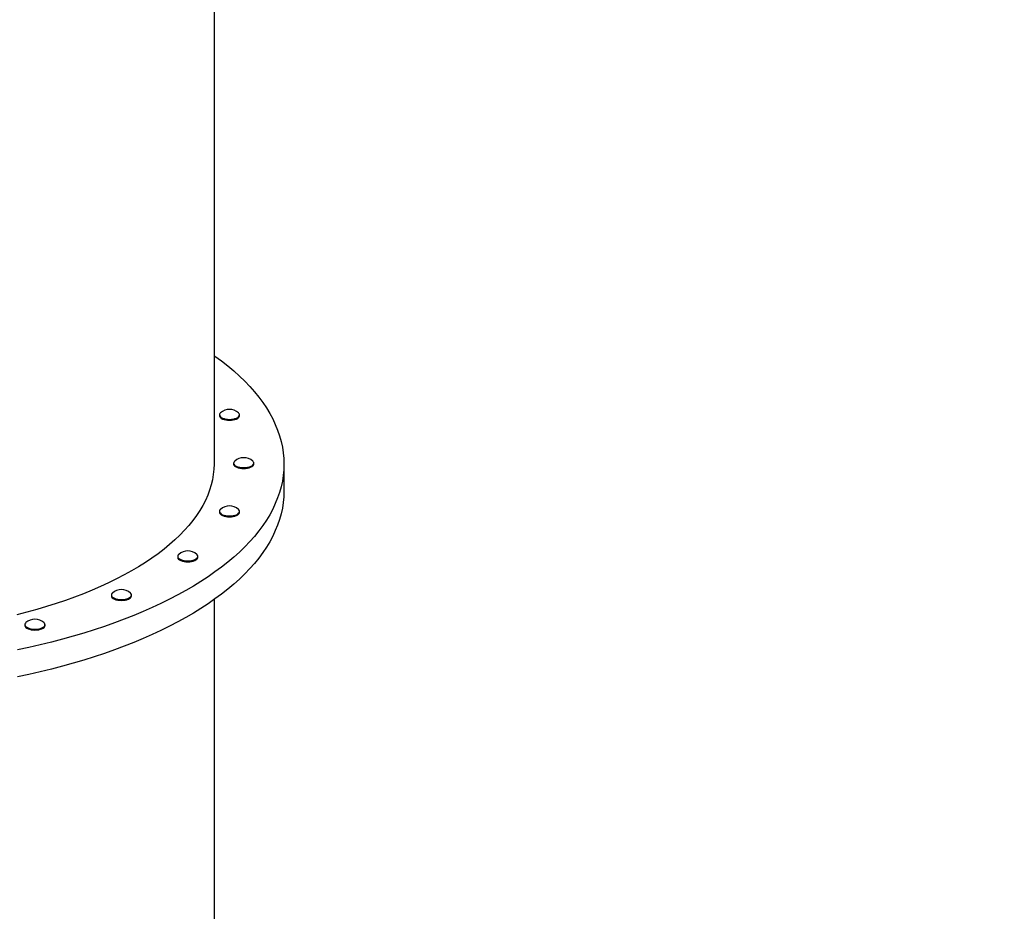
# Model space of a CAD drawing. Units: millimetres. Extents: x 10308 to 17163, y 5318 to 16168.
# Drawn here: x 14293 to 15272, y 10743 to 11629 of the extents above; entities that cross this region are included whole.
import ezdxf

# ---------------------------------------------------------------- set-up
doc = ezdxf.new("R2010")
doc.units = ezdxf.units.MM
doc.header["$LTSCALE"] = 100
doc.header["$PDSIZE"] = -1
doc.layers.add('TIPTAP', color=6, linetype='Continuous')
doc.layers.add('TIPTAP_DIM', color=9, linetype='Continuous')
doc.dimstyles.new('000000002E6C9198', dxfattribs={"dimscale": 100, "dimtxt": 1, "dimasz": 1, "dimexe": 1, "dimexo": 1, "dimgap": 1, "dimtad": 1, "dimdec": 0, "dimtxsty": 'Standard', "dimblk": 'OBLIQUE', "dimcen": 2.5, "dimdle": 1, "dimadec": 0, "dimazin": 0, "dimtfac": 1, "dimtdec": 0, "dimtmove": 0, "dimatfit": 3, "dimldrblk": 'OBLIQUE', "dimfxl": 1, "dimfxlon": 1, "dimarcsym": 0})

# ---------------------------------------------------------------- blocks, each defined once
blk = doc.blocks.new('_Oblique')
at = {"color": 0, "linetype": 'ByBlock', "lineweight": -2}
blk.add_line((-0.5, -0.5), (0.5, 0.5), dxfattribs=at)
blk = doc.blocks.new('*D12')
at = {"layer": 'Defpoints', "color": 0, "transparency": 16777216}
for p in [(11138.76, 11740.95), (17063.15, 11740.95), (17063.15, 5418.32)]:
    blk.add_point(p, dxfattribs=at)
at = {"layer": 'TIPTAP_DIM', "color": 0, "linetype": 'ByBlock', "lineweight": -2, "transparency": 16777216}
for p, q in [((11138.76, 5518.32), (11138.76, 5318.32)), ((17063.15, 5518.32), (17063.15, 5318.32)), ((11038.76, 5418.32), (17163.15, 5418.32))]:
    blk.add_line(p, q, dxfattribs=at)
at = {"layer": 'TIPTAP_DIM', "color": 0, "lineweight": -2, "transparency": 16777216, "xscale": 100, "yscale": 100, "zscale": 100, "rotation": 180}
blk.add_blockref('_Oblique', (11138.76, 5418.32), dxfattribs=at)
at = {"layer": 'TIPTAP_DIM', "color": 0, "lineweight": -2, "transparency": 16777216, "xscale": 100, "yscale": 100, "zscale": 100}
blk.add_blockref('_Oblique', (17063.15, 5418.32), dxfattribs=at)
at = {"layer": 'TIPTAP_DIM', "color": 0, "transparency": 16777216, "insert": (14100.95, 5568.32), "char_height": 100, "attachment_point": 5}
blk.add_mtext('5924', dxfattribs=at)
blk = doc.blocks.new('AM005_top')
at = {"layer": 'TIPTAP', "linetype": 'Continuous', "lineweight": 25, "flags": 128}
for points in [[(14486.45, 11729.09), (14486.45, 11187.45), (14486.28, 11182.25), (14485.75, 11177.06), (14484.87, 11171.87), (14483.64, 11166.7), (14482.06, 11161.55), (14480.14, 11156.42), (14477.87, 11151.32), (14475.25, 11146.25), (14472.29, 11141.22), (14469, 11136.23), (14465.37, 11131.29), (14461.4, 11126.4), (14457.11, 11121.57), (14452.49, 11116.79), (14447.55, 11112.08), (14442.3, 11107.44), (14436.73, 11102.88), (14430.86, 11098.38), (14424.68, 11093.98), (14418.21, 11089.65), (14411.45, 11085.42), (14404.41, 11081.27), (14397.09, 11077.23), (14389.5, 11073.29), (14381.65, 11069.45), (14373.54, 11065.71), (14365.18, 11062.09), (14356.59, 11058.59), (14347.75, 11055.2), (14338.7, 11051.93), (14329.42, 11048.78), (14319.94, 11045.76), (14310.26, 11042.87), (14300.39, 11040.12), (14290.33, 11037.49)], [(14486.45, 11295.39), (14487.41, 11294.71), (14493.94, 11289.87), (14500.16, 11284.95), (14506.07, 11279.95), (14511.67, 11274.89), (14516.96, 11269.76), (14521.92, 11264.56), (14526.56, 11259.3), (14530.86, 11253.99), (14534.84, 11248.63), (14538.48, 11243.22), (14541.78, 11237.77), (14544.74, 11232.27), (14547.36, 11226.75), (14549.64, 11221.19), (14551.56, 11215.61), (14553.14, 11210), (14554.37, 11204.38), (14555.25, 11198.74), (14555.78, 11193.1), (14555.95, 11187.45), (14555.78, 11181.8), (14555.25, 11176.16), (14554.37, 11170.52), (14553.14, 11164.9), (14551.56, 11159.3), (14549.64, 11153.71), (14547.36, 11148.15), (14544.74, 11142.63), (14541.78, 11137.14), (14538.48, 11131.68), (14534.84, 11126.27), (14530.86, 11120.91), (14526.56, 11115.6), (14521.92, 11110.34), (14516.96, 11105.15), (14511.67, 11100.01), (14506.07, 11094.95), (14500.16, 11089.95), (14493.94, 11085.04), (14487.41, 11080.2), (14480.58, 11075.44), (14473.46, 11070.77), (14466.06, 11066.19), (14458.37, 11061.71), (14450.4, 11057.32), (14442.17, 11053.03), (14433.67, 11048.84), (14424.91, 11044.77), (14415.91, 11040.8), (14406.66, 11036.95), (14397.17, 11033.21), (14387.46, 11029.59), (14377.52, 11026.1), (14367.37, 11022.73), (14357.01, 11019.48), (14346.46, 11016.37), (14335.72, 11013.39), (14324.79, 11010.54), (14313.69, 11007.83), (14302.43, 11005.26), (14291.01, 11002.83)], [(14491.81, 11236.31), (14491.81, 11235.42), (14491.82, 11235.21), (14492.09, 11234.37), (14492.72, 11233.56), (14493.67, 11232.83), (14494.91, 11232.19), (14496.41, 11231.66), (14498.09, 11231.27), (14499.92, 11231.03), (14501.81, 11230.95), (14503.7, 11231.03), (14505.53, 11231.27), (14507.22, 11231.66), (14508.71, 11232.19), (14509.96, 11232.83), (14510.91, 11233.56), (14511.53, 11234.37), (14511.8, 11235.21), (14511.81, 11235.42), (14511.81, 11236.31)], [(14555.95, 11187.45), (14555.95, 11160.61), (14555.78, 11154.96), (14555.25, 11149.32), (14554.37, 11143.68), (14553.14, 11138.06), (14551.56, 11132.45), (14549.64, 11126.87), (14547.36, 11121.31), (14544.74, 11115.79), (14541.78, 11110.29), (14538.48, 11104.84), (14534.84, 11099.43), (14530.86, 11094.07), (14526.56, 11088.76), (14521.92, 11083.5), (14516.96, 11078.3), (14511.67, 11073.17), (14506.07, 11068.11), (14500.16, 11063.11), (14493.94, 11058.19), (14487.41, 11053.35), (14480.58, 11048.6), (14473.46, 11043.93), (14466.06, 11039.35), (14458.37, 11034.86), (14450.4, 11030.47), (14442.17, 11026.19), (14433.67, 11022), (14424.91, 11017.93), (14415.91, 11013.96), (14406.66, 11010.11), (14397.17, 11006.37), (14387.46, 11002.75), (14377.52, 10999.26), (14367.37, 10995.88), (14357.01, 10992.64), (14346.46, 10989.53), (14335.72, 10986.54), (14324.79, 10983.7), (14313.69, 10980.99), (14302.43, 10978.41), (14291.01, 10975.98)], [(14505.95, 11188.35), (14505.95, 11187.45), (14505.96, 11187.24), (14506.23, 11186.4), (14506.86, 11185.6), (14507.81, 11184.86), (14509.05, 11184.22), (14510.55, 11183.69), (14512.24, 11183.31), (14514.06, 11183.07), (14515.95, 11182.99), (14517.84, 11183.07), (14519.67, 11183.31), (14521.36, 11183.69), (14522.85, 11184.22), (14524.1, 11184.86), (14525.05, 11185.6), (14525.67, 11186.4), (14525.94, 11187.24), (14525.95, 11187.45), (14525.95, 11188.35)], [(14491.81, 11140.38), (14491.81, 11139.48), (14491.82, 11139.27), (14492.09, 11138.43), (14492.72, 11137.63), (14493.67, 11136.89), (14494.91, 11136.25), (14496.41, 11135.73), (14498.09, 11135.34), (14499.92, 11135.1), (14501.81, 11135.02), (14503.7, 11135.1), (14505.53, 11135.34), (14507.22, 11135.73), (14508.71, 11136.25), (14509.96, 11136.89), (14510.91, 11137.63), (14511.53, 11138.43), (14511.8, 11139.27), (14511.81, 11139.48), (14511.81, 11140.38)], [(14450.35, 11095.68), (14450.35, 11094.78), (14450.36, 11094.57), (14450.63, 11093.73), (14451.26, 11092.93), (14452.21, 11092.19), (14453.45, 11091.55), (14454.95, 11091.03), (14456.64, 11090.64), (14458.46, 11090.4), (14460.35, 11090.32), (14462.25, 11090.4), (14464.07, 11090.64), (14465.76, 11091.03), (14467.25, 11091.55), (14468.5, 11092.19), (14469.45, 11092.93), (14470.07, 11093.73), (14470.34, 11094.57), (14470.35, 11094.78), (14470.35, 11095.68)], [(14486.45, 11052.67), (14486.45, 10511.03)], [(14384.4, 11057.29), (14384.4, 11056.4), (14384.41, 11056.18), (14384.68, 11055.34), (14385.31, 11054.54), (14386.26, 11053.81), (14387.5, 11053.17), (14389, 11052.64), (14390.68, 11052.25), (14392.51, 11052.01), (14394.4, 11051.93), (14396.29, 11052.01), (14398.12, 11052.25), (14399.81, 11052.64), (14401.3, 11053.17), (14402.55, 11053.81), (14403.5, 11054.54), (14404.12, 11055.34), (14404.39, 11056.18), (14404.4, 11056.4), (14404.4, 11057.29)], [(14298.45, 11027.84), (14298.45, 11026.94), (14298.46, 11026.73), (14298.73, 11025.89), (14299.36, 11025.09), (14300.31, 11024.35), (14301.55, 11023.71), (14303.05, 11023.19), (14304.74, 11022.8), (14306.56, 11022.56), (14308.45, 11022.48), (14310.34, 11022.56), (14312.17, 11022.8), (14313.86, 11023.19), (14315.35, 11023.71), (14316.6, 11024.35), (14317.55, 11025.09), (14318.17, 11025.89), (14318.44, 11026.73), (14318.45, 11026.94), (14318.45, 11027.84)]]:
    blk.add_lwpolyline(points, dxfattribs=at)
for points in [[(14492.84, 11238.29), (14492.36, 11237.78), (14491.91, 11236.95), (14491.82, 11236.1), (14492.09, 11235.26), (14492.72, 11234.46), (14493.67, 11233.72), (14494.91, 11233.08), (14496.41, 11232.56), (14498.09, 11232.17), (14499.92, 11231.93), (14501.81, 11231.85), (14503.7, 11231.93), (14505.53, 11232.17), (14507.22, 11232.56), (14508.71, 11233.08), (14509.96, 11233.72), (14510.91, 11234.46), (14511.53, 11235.26), (14511.8, 11236.1), (14511.71, 11236.95), (14511.26, 11237.78), (14510.78, 11238.29, 0.385507)], [(14506.98, 11190.32), (14506.5, 11189.81), (14506.05, 11188.98), (14505.96, 11188.13), (14506.23, 11187.29), (14506.86, 11186.49), (14507.81, 11185.76), (14509.05, 11185.11), (14510.55, 11184.59), (14512.24, 11184.2), (14514.06, 11183.96), (14515.95, 11183.88), (14517.84, 11183.96), (14519.67, 11184.2), (14521.36, 11184.59), (14522.85, 11185.11), (14524.1, 11185.76), (14525.05, 11186.49), (14525.67, 11187.29), (14525.94, 11188.13), (14525.85, 11188.98), (14525.4, 11189.81), (14524.92, 11190.32, 0.385507)], [(14492.84, 11142.35), (14492.36, 11141.84), (14491.91, 11141.01), (14491.82, 11140.16), (14492.09, 11139.32), (14492.72, 11138.52), (14493.67, 11137.79), (14494.91, 11137.14), (14496.41, 11136.62), (14498.09, 11136.23), (14499.92, 11135.99), (14501.81, 11135.91), (14503.7, 11135.99), (14505.53, 11136.23), (14507.22, 11136.62), (14508.71, 11137.14), (14509.96, 11137.79), (14510.91, 11138.52), (14511.53, 11139.32), (14511.8, 11140.16), (14511.71, 11141.01), (14511.26, 11141.84), (14510.78, 11142.35, 0.385507)], [(14451.38, 11097.65), (14450.9, 11097.14), (14450.45, 11096.31), (14450.36, 11095.46), (14450.63, 11094.62), (14451.26, 11093.82), (14452.21, 11093.09), (14453.45, 11092.44), (14454.95, 11091.92), (14456.64, 11091.53), (14458.46, 11091.29), (14460.35, 11091.21), (14462.25, 11091.29), (14464.07, 11091.53), (14465.76, 11091.92), (14467.25, 11092.44), (14468.5, 11093.09), (14469.45, 11093.82), (14470.07, 11094.62), (14470.34, 11095.46), (14470.25, 11096.31), (14469.8, 11097.14), (14469.32, 11097.65, 0.385507)], [(14385.43, 11059.27), (14384.95, 11058.75), (14384.5, 11057.93), (14384.41, 11057.08), (14384.68, 11056.24), (14385.31, 11055.44), (14386.26, 11054.7), (14387.5, 11054.06), (14389, 11053.54), (14390.68, 11053.15), (14392.51, 11052.91), (14394.4, 11052.83), (14396.29, 11052.91), (14398.12, 11053.15), (14399.81, 11053.54), (14401.3, 11054.06), (14402.55, 11054.7), (14403.5, 11055.44), (14404.12, 11056.24), (14404.39, 11057.08), (14404.3, 11057.93), (14403.85, 11058.75), (14403.37, 11059.27, 0.385507)], [(14299.48, 11029.81), (14299, 11029.3), (14298.55, 11028.47), (14298.46, 11027.63), (14298.73, 11026.79), (14299.36, 11025.98), (14300.31, 11025.25), (14301.55, 11024.61), (14303.05, 11024.08), (14304.74, 11023.69), (14306.56, 11023.45), (14308.45, 11023.37), (14310.34, 11023.45), (14312.17, 11023.69), (14313.86, 11024.08), (14315.35, 11024.61), (14316.6, 11025.25), (14317.55, 11025.98), (14318.17, 11026.79), (14318.44, 11027.63), (14318.35, 11028.47), (14317.9, 11029.3), (14317.42, 11029.81, 0.385507)]]:
    blk.add_lwpolyline(points, format="xyb", close=True, dxfattribs=at)

msp = doc.modelspace()

# ---------------------------------------------------------------- block references
msp.add_blockref('AM005_top', (0, 0))

# ---------------------------------------------------------------- dimensions: what is measured, and where the dimension line sits
at = {"layer": 'TIPTAP_DIM'}
dim = msp.add_linear_dim(base=(17063.15, 5418.32), p1=(11138.76, 11740.95), p2=(17063.15, 11740.95), dimstyle='000000002E6C9198', dxfattribs=at)
dim.commit()
dim.dimension.update_dxf_attribs({"geometry": '*D12', "text_midpoint": (14100.95, 5418.32), "dimtype": 160})

doc.saveas('drawing.dxf')
